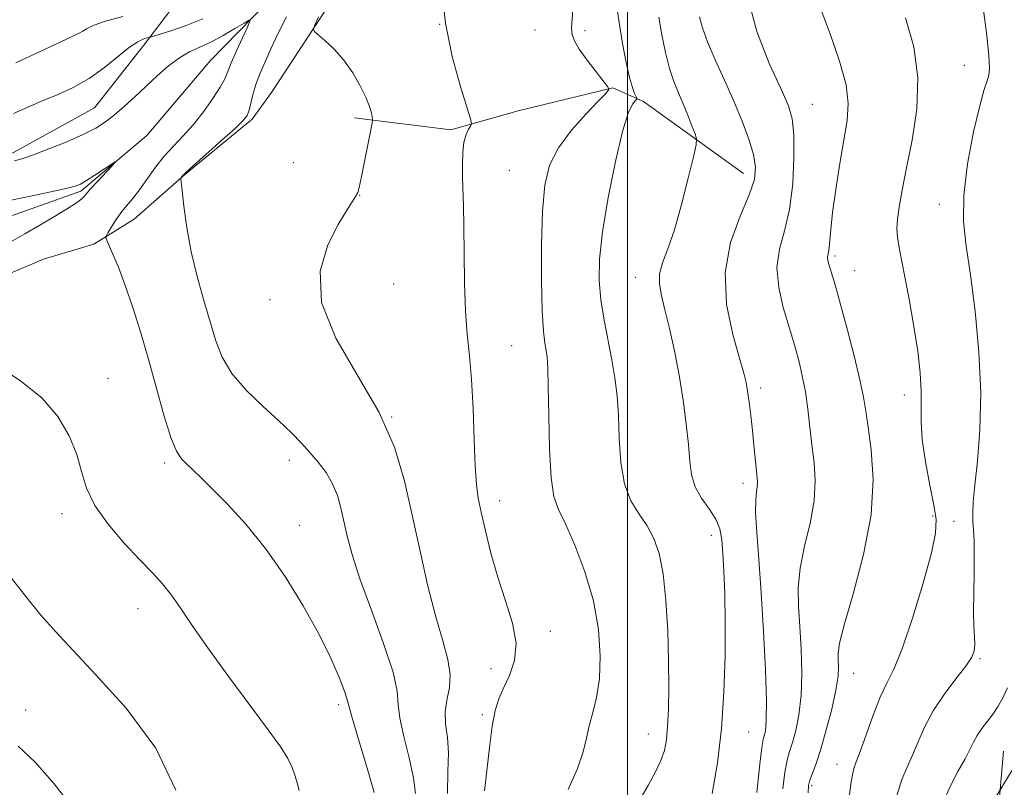
# Model space of a CAD drawing. Extents: x 2137300 to 2140200, y 312300 to 315200.
# Drawn here: x 2138891 to 2139067, y 312757 to 312894 of the extents above; entities that cross this region are included whole.
import ezdxf

# ---------------------------------------------------------------- set-up
doc = ezdxf.new("R2010")
doc.units = 0
doc.header["$MEASUREMENT"] = 0
for name, color, linetype, lineweight in [('DTM HARD BREAKLINE', 7, 'Continuous', 0), ('DTM SPOT ELEVATION', 2, 'Continuous', 13), ('GRID LINE', 7, 'Continuous', 0), ('INDEX CONTOUR', 41, 'Continuous', 13), ('INTERMEDIATE CONTOUR', 44, 'Continuous', 0)]:
    doc.layers.add(name, color=color, linetype=linetype, lineweight=lineweight)

msp = doc.modelspace()

# ---------------------------------------------------------------- linework, layer by layer
at = {"layer": 'DTM HARD BREAKLINE'}
for points in [[(2138923.23, 312901.86, 893.78), (2138913.56, 312889.08, 889.53), (2138904.7, 312877.9, 888.97), (2138890.25, 312869.94, 888.45), (2138867.78, 312861.22, 887.49), (2138848.12, 312854.89, 886.17), (2138823.63, 312841.77, 885.49), (2138813.58, 312833.4, 884.2), (2138802.7, 312818.22, 882.68), (2138794.64, 312804.63, 882.04), (2138775.32, 312781.88, 880.4), (2138766.06, 312771.9, 880.24), (2138758.43, 312767.12, 880.12), (2138746.78, 312758.36, 879.28), (2138732.69, 312741.99, 876.27)], [(2138947.83, 312898.18, 892.44), (2138936.38, 312880.66, 891.23), (2138932.92, 312875.85, 890.3), (2138920.82, 312865.91, 890.1), (2138911.83, 312858.02, 888.79), (2138904.58, 312853.57, 887.69), (2138895.61, 312850.85, 887.1), (2138881.8, 312845.05, 886.86), (2138874.56, 312841.98, 885.79), (2138862.48, 312837.2, 884.24)], [(2138935.49, 312896.64, 888.47), (2138925.47, 312886.35, 886.75), (2138914.05, 312872.97, 886.23), (2138902.3, 312863.03, 885.72), (2138888.85, 312858.27, 885.13), (2138869.55, 312852.84, 884.54), (2138859.54, 312846.33, 883.37), (2138856.43, 312845.31, 883.24), (2138835.75, 312839.89, 883.03), (2138825.73, 312832.35, 881.55), (2138818.1, 312818.61, 881.14), (2138813.9, 312800.04, 880.17), (2138804.56, 312789.4, 879.59), (2138796.96, 312784.26, 878.38), (2138786.25, 312776.39, 877.66), (2138775.88, 312766.45, 876.9), (2138767.25, 312759.59, 875.97)], [(2139020.74, 312866.19, 901.29), (2139002.87, 312879.01, 898.5), (2138997.37, 312881.45, 896.06), (2138980.47, 312877.38, 894.47), (2138968.4, 312873.98, 893.78), (2138951.18, 312876.12, 891.58)], [(2139067.17, 312762.99, 913.22), (2139066.09, 312749.9, 914.7), (2139062.92, 312733.37, 915.42), (2139061.84, 312721.66, 914.94), (2139059.71, 312707.89, 915.14), (2139057.58, 312692.74, 914.97), (2139055.81, 312680, 915.63), (2139054.37, 312664.85, 916.73), (2139055.69, 312651.4, 918.56), (2139056.35, 312643.82, 919.66), (2139056.28, 312625.56, 919.52), (2139053.79, 312606.62, 919.73), (2139054.44, 312596.63, 919.49), (2139059.57, 312587.3, 919.18), (2139062.29, 312578.34, 918.87), (2139061.88, 312563.87, 919.28), (2139060.1, 312549.06, 918.62), (2139056.26, 312537.36, 917.87)]]:
    msp.add_polyline3d(points, dxfattribs=at)
at = {"layer": 'DTM SPOT ELEVATION'}
for p in [(2138966.43, 312892.8, 894), (2138983.48, 312891.79, 895.3), (2138992.4, 312891.67, 896.3), (2139060.22, 312885.48, 909), (2139033.03, 312878.54, 904.9), (2138940.23, 312868.12, 890.7), (2138978.88, 312866.72, 894.9), (2138952.12, 312862.28, 892.04), (2139055.7, 312860.65, 909.2), (2139037.09, 312851.4, 906.3), (2139040.57, 312848.79, 906.8), (2139001.37, 312847.62, 899.3), (2138958.22, 312846.41, 892.6), (2138936.06, 312843.65, 891.82), (2138979.31, 312835.41, 894.96), (2138907.15, 312829.57, 886.7), (2139023.76, 312827.87, 902.4), (2139049.48, 312826.61, 907.4), (2138957.81, 312822.69, 892), (2138917.28, 312814.43, 887.7), (2138939.53, 312814.94, 889.5), (2139020.64, 312810.84, 901.5), (2138977.13, 312807.7, 894.6), (2138898.9, 312805.41, 885.5), (2139054.56, 312804.98, 907.7), (2138941.32, 312803.31, 888.7), (2139058.34, 312804.06, 909.5), (2139014.96, 312801.55, 899.4), (2138912.47, 312788.43, 885.3), (2138986.17, 312784.37, 894.52), (2139062.98, 312779.51, 910.2), (2138975.56, 312777.71, 893.3), (2139040.42, 312776.89, 906.8), (2138948.34, 312771.28, 887.6), (2138892.44, 312770.34, 882.7), (2138974.06, 312769.52, 893.8), (2139003.72, 312766.07, 897.29), (2139021.65, 312766.39, 900.9), (2139037.46, 312760.65, 907.3), (2139032.93, 312756.82, 906.3)]:
    msp.add_point(p, dxfattribs=at)
at = {"layer": 'GRID LINE', "flags": 128}
msp.add_lwpolyline([(2139000, 312500), (2139000, 315000)], dxfattribs=at)
at = {"layer": 'INDEX CONTOUR', "flags": 128}
for points, elevation in [([(2139063.525, 312896.258), (2139064.217, 312890.814), (2139064.598, 312887.158), (2139064.695, 312885.007), (2139064.57, 312883.742), (2139064.269, 312882.714), (2139063.747, 312881.157), (2139062.939, 312878.274), (2139061.85, 312873.589), (2139060.776, 312867.897), (2139060.089, 312862.313), (2139060.056, 312857.604), (2139060.542, 312853.164), (2139061.312, 312848.038), (2139062.136, 312841.568), (2139062.807, 312834.273), (2139063.125, 312826.969), (2139062.968, 312820.371), (2139062.524, 312814.799), (2139062.058, 312810.477), (2139061.785, 312807.505), (2139061.694, 312805.507), (2139061.729, 312803.989), (2139061.825, 312802.481), (2139061.927, 312800.639), (2139061.975, 312798.152), (2139061.936, 312794.859), (2139061.866, 312791.226), (2139061.844, 312787.873), (2139061.92, 312785.282), (2139062.032, 312783.394), (2139062.089, 312782.012), (2139061.979, 312780.91), (2139061.506, 312779.748), (2139060.445, 312778.155), (2139058.694, 312775.876), (2139056.596, 312773.105), (2139054.613, 312770.153), (2139053.091, 312767.29), (2139051.938, 312764.633), (2139050.95, 312762.26), (2139049.966, 312760.15), (2139049.007, 312757.895), (2139048.137, 312754.987)], 910), ([(2138939.033, 312894.176), (2138937.511, 312891.133), (2138936.261, 312888.43), (2138935.209, 312886.121), (2138934.335, 312884.103), (2138933.635, 312882.235), (2138933.096, 312880.425), (2138932.346, 312877.468), (2138931.991, 312876.535), (2138931.285, 312875.614), (2138929.842, 312874.23), (2138927.465, 312872.093), (2138922.374, 312867.553), (2138920.99, 312866.268), (2138920.393, 312865.662), (2138920.219, 312865.438), (2138920.167, 312865.265), (2138920.205, 312864.668), (2138920.362, 312863.137), (2138920.677, 312860.319), (2138921.201, 312856.513), (2138921.99, 312852.18), (2138923.062, 312847.741), (2138924.262, 312843.47), (2138926.386, 312836.283), (2138927.536, 312833.327), (2138929.27, 312830.457), (2138931.842, 312827.483), (2138934.839, 312824.569), (2138937.681, 312821.957), (2138939.925, 312819.822), (2138941.688, 312818.022), (2138943.224, 312816.339), (2138944.721, 312814.59), (2138946.114, 312812.732), (2138947.277, 312810.758), (2138948.123, 312808.657), (2138948.745, 312806.417), (2138949.867, 312801.382), (2138950.75, 312798.114), (2138952.166, 312793.761), (2138954.214, 312788.142), (2138956.4, 312782.188), (2138958.083, 312777.104), (2138958.826, 312773.718), (2138959.021, 312771.333), (2138959.263, 312768.879), (2138959.983, 312765.569), (2138960.941, 312761.797), (2138961.731, 312758.24), (2138962.072, 312755.405)], 890), ([(2138890.236, 312876.855), (2138895.269, 312879.073), (2138898.029, 312880.235), (2138900.915, 312881.551), (2138903.785, 312883.156), (2138906.506, 312885.099), (2138910.963, 312888.713), (2138912.472, 312889.711), (2138913.51, 312890.193), (2138914.155, 312890.38), (2138914.549, 312890.479), (2138915.097, 312890.639), (2138916.264, 312890.998), (2138918.368, 312891.662), (2138921.114, 312892.609), (2138924.054, 312893.786)], 890), ([(2139005.59, 312894.112), (2139006.144, 312890.932), (2139006.787, 312887.782), (2139007.505, 312884.938), (2139008.282, 312882.59), (2139009.102, 312880.573), (2139009.941, 312878.63), (2139010.77, 312876.601), (2139011.506, 312874.703), (2139012.054, 312873.248), (2139012.326, 312872.343), (2139012.25, 312871.272), (2139011.762, 312869.123), (2139010.841, 312865.315), (2139009.639, 312860.613), (2139008.359, 312856.122), (2139007.184, 312852.692), (2139006.261, 312850.187), (2139005.73, 312848.217), (2139005.68, 312846.401), (2139006.035, 312844.386), (2139006.678, 312841.824), (2139007.491, 312838.472), (2139008.37, 312834.491), (2139009.212, 312830.141), (2139009.928, 312825.692), (2139010.488, 312821.449), (2139010.874, 312817.727), (2139011.116, 312814.742), (2139011.43, 312812.328), (2139012.078, 312810.218), (2139013.217, 312808.199), (2139014.571, 312806.255), (2139015.756, 312804.421), (2139016.486, 312802.671), (2139016.855, 312800.744), (2139017.053, 312798.314), (2139017.23, 312795.107), (2139017.38, 312791.012), (2139017.458, 312785.968), (2139017.416, 312780.003), (2139017.207, 312773.52), (2139016.781, 312767.01), (2139016.096, 312760.906), (2139015.143, 312755.413)], 900)]:
    msp.add_lwpolyline(points, dxfattribs=dict(at, elevation=elevation))
at = {"layer": 'INTERMEDIATE CONTOUR', "flags": 128}
for points, elevation in [([(2139032.89, 312899.982), (2139036.266, 312890.954), (2139037.904, 312886.215), (2139039.048, 312882.012), (2139039.441, 312878.669), (2139039.226, 312875.66), (2139037.92, 312867.944), (2139037.206, 312863.318), (2139036.637, 312859.185), (2139036.304, 312856.179), (2139036.037, 312852.933), (2139035.912, 312852.124), (2139035.793, 312851.582), (2139035.735, 312851.138), (2139035.786, 312850.641), (2139035.949, 312849.99), (2139036.615, 312847.827), (2139037.2, 312845.84), (2139038.066, 312842.75), (2139039.238, 312838.402), (2139040.493, 312833.576), (2139041.544, 312829.284), (2139042.194, 312826.21), (2139042.602, 312823.717), (2139043.014, 312820.837), (2139043.558, 312816.788), (2139043.883, 312811.529), (2139043.518, 312805.205), (2139042.185, 312798.123), (2139040.376, 312791.246), (2139038.777, 312785.7), (2139037.91, 312782.277), (2139037.638, 312780.431), (2139037.663, 312779.283), (2139037.712, 312778.053), (2139037.616, 312776.347), (2139037.236, 312773.873), (2139036.487, 312770.501), (2139035.517, 312766.761), (2139034.529, 312763.347), (2139033.695, 312760.799), (2139032.601, 312757.822), (2139032.347, 312756.855), (2139032.279, 312755.565)], 906), ([(2138966.8, 312899.073), (2138967.436, 312893.008), (2138968.632, 312887.059), (2138970.059, 312881.86), (2138971.95, 312875.925), (2138972.124, 312875.051), (2138971.95, 312874.646), (2138971.574, 312874.074), (2138971.133, 312873.142), (2138970.757, 312871.767), (2138970.549, 312869.915), (2138970.487, 312867.738), (2138970.514, 312865.436), (2138970.666, 312860.351), (2138970.729, 312856.716), (2138970.765, 312851.931), (2138970.833, 312846.612), (2138971.009, 312841.599), (2138971.341, 312837.455), (2138971.749, 312833.646), (2138972.125, 312829.364), (2138972.389, 312824.107), (2138972.576, 312818.599), (2138972.752, 312813.863), (2138972.981, 312810.6), (2138973.323, 312808.188), (2138973.838, 312805.672), (2138974.579, 312802.327), (2138975.561, 312798.318), (2138976.793, 312794.036), (2138978.209, 312789.83), (2138979.447, 312785.866), (2138980.07, 312782.271), (2138979.788, 312779.144), (2138978.9, 312776.477), (2138977.85, 312774.239), (2138976.998, 312772.31), (2138976.346, 312770.226), (2138975.814, 312767.434), (2138975.33, 312763.627), (2138974.873, 312759.473), (2138974.431, 312755.886)], 894), ([(2139021.292, 312898.236), (2139023.089, 312891.529), (2139025.369, 312885.719), (2139027.442, 312881.236), (2139028.772, 312878.25), (2139029.447, 312875.91), (2139029.706, 312873.107), (2139029.738, 312869.063), (2139029.512, 312864.316), (2139028.943, 312859.73), (2139028.034, 312855.94), (2139027.14, 312852.665), (2139026.704, 312849.391), (2139027.026, 312845.785), (2139027.827, 312842.229), (2139028.69, 312839.288), (2139029.293, 312837.327), (2139029.711, 312835.93), (2139030.118, 312834.483), (2139030.644, 312832.501), (2139031.232, 312830.005), (2139031.782, 312827.144), (2139032.222, 312824.062), (2139032.958, 312817.672), (2139033.339, 312814.523), (2139033.548, 312811.27), (2139033.35, 312807.709), (2139032.614, 312803.73), (2139031.638, 312799.597), (2139030.831, 312795.667), (2139030.497, 312792.171), (2139030.542, 312788.838), (2139030.771, 312785.269), (2139031.006, 312781.205), (2139031.125, 312776.939), (2139031.024, 312772.91), (2139030.639, 312769.473), (2139030.075, 312766.688), (2139029.478, 312764.54), (2139028.964, 312762.92), (2139028.523, 312761.348), (2139028.118, 312759.252), (2139027.725, 312756.239)], 904), ([(2138997.881, 312897.172), (2138998.476, 312893.163), (2138999.11, 312889.384), (2138999.752, 312886.016), (2139000.349, 312883.337), (2139000.858, 312881.539), (2139001.258, 312880.474), (2139001.667, 312879.614), (2139001.626, 312879.416), (2139001.375, 312879.141), (2139000.883, 312878.531), (2139000.131, 312876.947), (2138999.103, 312873.664), (2138997.835, 312868.303), (2138996.553, 312861.87), (2138995.534, 312855.72), (2138994.994, 312850.876), (2138994.912, 312847.039), (2138995.208, 312843.574), (2138995.787, 312839.99), (2138997.196, 312832.878), (2138997.734, 312829.672), (2138998.112, 312826.473), (2138998.356, 312822.922), (2138998.521, 312818.814), (2138998.81, 312814.558), (2138999.454, 312810.72), (2139000.601, 312807.711), (2139002.046, 312805.326), (2139003.496, 312803.208), (2139004.711, 312800.989), (2139005.662, 312798.27), (2139006.372, 312794.64), (2139006.864, 312789.872), (2139007.171, 312784.472), (2139007.326, 312779.132), (2139007.362, 312774.429), (2139007.301, 312770.5), (2139007.165, 312767.371), (2139006.953, 312765.002), (2139006.581, 312763.095), (2139005.948, 312761.288), (2139004.969, 312759.261), (2139003.653, 312756.87), (2139002.033, 312754.014)], 898), ([(2138890.635, 312885.905), (2138895.02, 312887.954), (2138898.562, 312889.647), (2138901.967, 312891.251), (2138902.629, 312891.615), (2138903.262, 312892.025), (2138904.371, 312892.569), (2138906.461, 312893.297), (2138909.781, 312894.216)], 892), ([(2138990.238, 312895.398), (2138989.999, 312892.155), (2138990.08, 312891.011), (2138990.489, 312889.858), (2138991.372, 312888.385), (2138992.776, 312886.421), (2138994.36, 312884.335), (2138996.42, 312881.689), (2138996.678, 312881.316), (2138996.679, 312881.196), (2138996.549, 312881.004), (2138996.03, 312880.413), (2138994.766, 312879.087), (2138992.577, 312876.82), (2138989.97, 312873.903), (2138987.626, 312870.756), (2138986.072, 312867.622), (2138985.213, 312864.054), (2138984.803, 312859.432), (2138984.628, 312853.452), (2138984.617, 312847.082), (2138984.735, 312841.607), (2138984.943, 312837.986), (2138985.191, 312835.859), (2138985.429, 312834.544), (2138985.613, 312833.335), (2138985.746, 312831.458), (2138985.835, 312828.117), (2138985.907, 312822.906), (2138986.036, 312816.958), (2138986.314, 312811.793), (2138986.826, 312808.465), (2138987.665, 312806.158), (2138988.919, 312803.59), (2138990.596, 312799.786), (2138992.383, 312795.003), (2138993.886, 312789.803), (2138994.795, 312784.698), (2138995.124, 312779.979), (2138994.974, 312775.883), (2138994.461, 312772.566), (2138993.778, 312769.862), (2138993.134, 312767.53), (2138992.65, 312765.306), (2138992.067, 312762.868), (2138991.036, 312759.885), (2138989.389, 312756.153)], 896), ([(2138890.441, 312868.43), (2138891.933, 312868.849), (2138893.831, 312869.504), (2138896.577, 312870.552), (2138899.746, 312871.837), (2138902.697, 312873.134), (2138904.955, 312874.278), (2138906.707, 312875.381), (2138908.302, 312876.615), (2138910.026, 312878.113), (2138911.899, 312879.834), (2138915.915, 312883.597), (2138917.941, 312885.373), (2138919.886, 312886.838), (2138921.716, 312887.888), (2138925.526, 312889.641), (2138927.719, 312890.81), (2138929.829, 312892.041), (2138931.472, 312893.041), (2138932.347, 312893.539), (2138932.495, 312893.351), (2138932.046, 312892.317), (2138931.154, 312890.402), (2138930.089, 312888.072), (2138929.15, 312885.922), (2138928.529, 312884.364), (2138927.99, 312883.087), (2138927.191, 312881.599), (2138925.885, 312879.555), (2138924.204, 312877.189), (2138922.378, 312874.881), (2138920.592, 312872.907), (2138918.878, 312871.13), (2138917.226, 312869.303), (2138915.636, 312867.266), (2138912.764, 312863.264), (2138911.545, 312861.705), (2138910.452, 312860.383), (2138909.441, 312859.116), (2138908.495, 312857.785), (2138907.68, 312856.533), (2138907.082, 312855.572), (2138906.78, 312854.999), (2138906.81, 312854.479), (2138907.196, 312853.564), (2138907.945, 312851.891), (2138908.985, 312849.415), (2138910.226, 312846.172), (2138911.585, 312842.22), (2138913.007, 312837.69), (2138914.445, 312832.734), (2138917.17, 312822.79), (2138918.345, 312818.982), (2138919.345, 312816.587), (2138920.254, 312815.218), (2138921.182, 312814.285), (2138922.259, 312813.261), (2138923.696, 312811.859), (2138925.723, 312809.856), (2138928.483, 312807.071), (2138931.773, 312803.497), (2138935.3, 312799.168), (2138938.789, 312794.192), (2138942.022, 312788.963), (2138944.797, 312783.948), (2138946.952, 312779.563), (2138948.493, 312776.026), (2138949.465, 312773.504), (2138949.962, 312771.985), (2138950.771, 312768.93), (2138951.671, 312765.892), (2138952.804, 312762.156), (2138953.89, 312758.515), (2138954.704, 312755.617)], 888), ([(2138944.727, 312894.156), (2138944.132, 312892.842), (2138943.841, 312892.085), (2138943.974, 312891.605), (2138944.646, 312890.99), (2138945.906, 312889.91), (2138947.542, 312888.355), (2138949.278, 312886.4), (2138950.87, 312884.149), (2138952.209, 312881.849), (2138953.22, 312879.777), (2138953.856, 312878.16), (2138954.2, 312877.004), (2138954.361, 312876.262), (2138954.421, 312875.799), (2138954.344, 312875.128), (2138954.063, 312873.673), (2138952.398, 312865.35), (2138952.04, 312863.679), (2138951.756, 312862.741), (2138951.383, 312862.032), (2138950.763, 312861.074), (2138949.771, 312859.519), (2138948.29, 312857.052), (2138946.407, 312853.436), (2138945.034, 312848.742), (2138945.284, 312843.122), (2138947.856, 312836.772), (2138955.627, 312823.469), (2138958.349, 312817.255), (2138960.138, 312811.243), (2138961.515, 312805.116), (2138962.903, 312798.707), (2138964.327, 312792.459), (2138965.706, 312786.965), (2138966.949, 312782.658), (2138967.882, 312779.343), (2138968.314, 312776.658), (2138968.154, 312774.294), (2138967.711, 312772.103), (2138967.392, 312769.984), (2138967.484, 312767.82), (2138967.788, 312765.44), (2138967.984, 312762.658), (2138967.88, 312759.32), (2138967.808, 312755.392)], 892), ([(2139012.866, 312894.173), (2139013.387, 312892.189), (2139014.289, 312889.657), (2139015.665, 312886.456), (2139017.326, 312882.819), (2139019.014, 312879.071), (2139020.501, 312875.504), (2139021.687, 312872.286), (2139022.508, 312869.554), (2139022.883, 312867.323), (2139022.681, 312865.119), (2139021.756, 312862.345), (2139020.119, 312858.548), (2139018.409, 312853.839), (2139017.42, 312848.471), (2139017.696, 312842.78), (2139018.789, 312837.431), (2139020, 312833.171), (2139020.783, 312830.484), (2139021.196, 312828.804), (2139021.454, 312827.304), (2139021.728, 312825.328), (2139022.028, 312822.916), (2139022.325, 312820.276), (2139022.593, 312817.624), (2139023.153, 312811.88), (2139023.218, 312810.964), (2139023.182, 312810.214), (2139023.042, 312809.338), (2139022.901, 312807.948), (2139022.884, 312805.634), (2139023.084, 312802.066), (2139023.445, 312797.245), (2139023.881, 312791.255), (2139024.3, 312784.356), (2139024.634, 312777.533), (2139024.813, 312771.947), (2139024.791, 312768.445), (2139024.633, 312766.615), (2139024.428, 312765.734), (2139024.234, 312765.041), (2139023.996, 312763.661), (2139023.632, 312760.681), (2139023.1, 312755.623)], 902), ([(2139049.687, 312893.983), (2139051.139, 312888.769), (2139051.905, 312883.324), (2139051.702, 312877.659), (2139050.856, 312872.134), (2139049.847, 312867.197), (2139049.065, 312863.204), (2139048.549, 312860.152), (2139048.251, 312857.942), (2139048.138, 312856.363), (2139048.261, 312854.739), (2139048.682, 312852.278), (2139050.328, 312843.712), (2139051.195, 312838.827), (2139051.857, 312834.4), (2139052.282, 312830.556), (2139052.474, 312827.297), (2139052.465, 312821.833), (2139052.676, 312818.652), (2139053.251, 312814.682), (2139054.017, 312810.498), (2139054.724, 312806.9), (2139055.132, 312804.342), (2139055.053, 312801.921), (2139054.309, 312798.389), (2139052.828, 312792.967), (2139050.94, 312786.737), (2139049.087, 312781.246), (2139047.594, 312777.596), (2139046.36, 312775.107), (2139045.173, 312772.651), (2139043.886, 312769.425), (2139042.626, 312765.918), (2139041.58, 312762.939), (2139040.885, 312761.059), (2139040.462, 312759.875), (2139040.179, 312758.74), (2139039.925, 312757.154), (2139039.676, 312755.191)], 908), ([(2138889.836, 312861.401), (2138893.285, 312862.142), (2138896.624, 312862.847), (2138899.33, 312863.432), (2138901.061, 312863.861), (2138902.199, 312864.287), (2138903.307, 312864.912), (2138904.788, 312865.855), (2138908.408, 312868.245), (2138908.437, 312868.169), (2138907.821, 312867.502), (2138905.244, 312864.755), (2138904.009, 312863.411), (2138902.781, 312862.001), (2138902.435, 312861.646), (2138901.963, 312861.271), (2138901.129, 312860.714), (2138899.705, 312859.819), (2138897.556, 312858.498), (2138894.953, 312856.929), (2138892.264, 312855.359), (2138889.776, 312853.976)], 886), ([(2138887.42, 312831.829), (2138891.536, 312829.068), (2138895.292, 312826.07), (2138898.172, 312822.764), (2138900.2, 312819.327), (2138901.539, 312815.999), (2138902.41, 312812.938), (2138903.298, 312809.982), (2138904.753, 312806.888), (2138907.134, 312803.518), (2138910.027, 312800.149), (2138912.83, 312797.168), (2138915.079, 312794.826), (2138916.881, 312792.857), (2138918.483, 312790.866), (2138920.148, 312788.481), (2138922.194, 312785.424), (2138924.953, 312781.44), (2138928.568, 312776.475), (2138935.781, 312766.784), (2138938, 312763.691), (2138939.295, 312761.657), (2138940.056, 312760.087), (2138940.611, 312758.524), (2138941.026, 312757.066), (2138941.302, 312755.949)], 886), ([(2138889.631, 312794.183), (2138892.427, 312790.586), (2138895.142, 312787.298), (2138897.784, 312784.308), (2138900.849, 312781.004), (2138904.965, 312776.624), (2138910.362, 312770.648), (2138915.707, 312763.54), (2138919.273, 312756.009)], 884), ([(2139067.887, 312774.297), (2139067.091, 312772.514), (2139066.244, 312771.015), (2139065.321, 312769.656), (2139063.327, 312767.02), (2139062.479, 312765.783), (2139061.829, 312764.601), (2139061.193, 312763.28), (2139060.32, 312761.581), (2139059.058, 312759.337), (2139057.636, 312756.674), (2139056.381, 312753.792)], 912), ([(2138891.07, 312763.871), (2138894.128, 312761.03), (2138897.522, 312757.132), (2138900.803, 312752.93)], 882), ([(2139070.62, 312762.598), (2139065.387, 312754.129)], 914)]:
    msp.add_lwpolyline(points, dxfattribs=dict(at, elevation=elevation))

doc.saveas('drawing.dxf')
